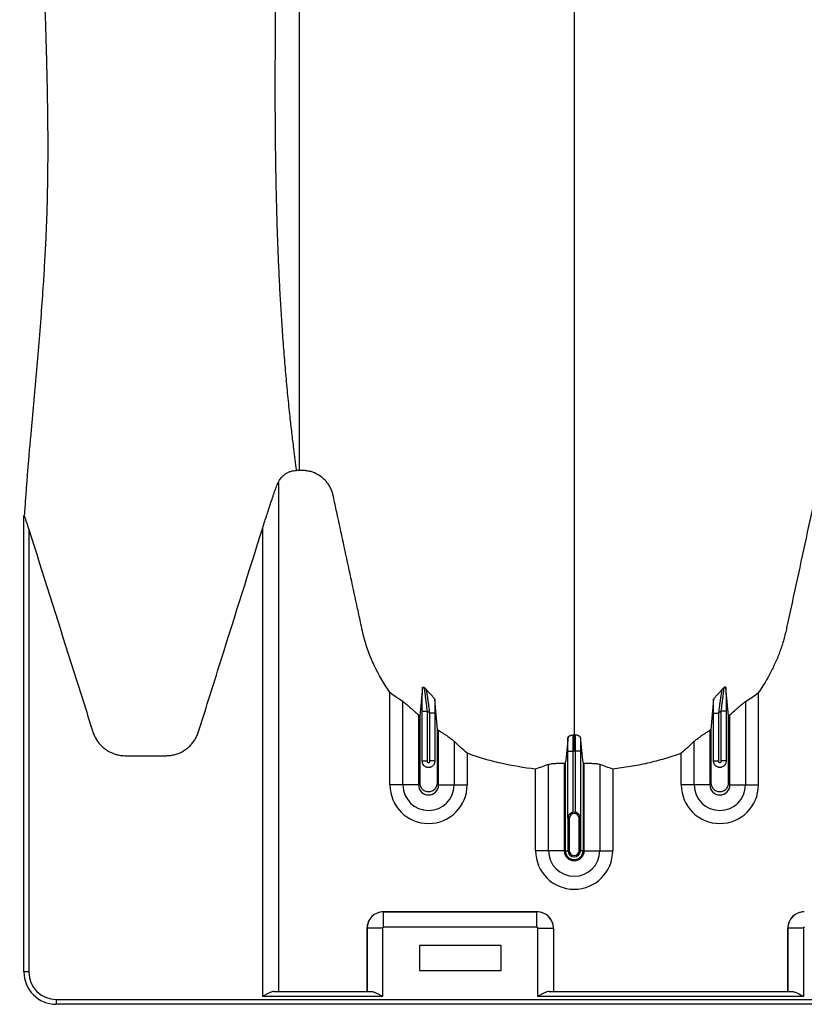
# Model space of a CAD drawing. Units: inches. Extents: x -764 to 657, y -1232 to 53.
# Drawn here: x 366 to 378, y -1136 to -1121 of the extents above; entities that cross this region are included whole.
import ezdxf

# ---------------------------------------------------------------- set-up
doc = ezdxf.new("R2010")
doc.units = ezdxf.units.IN
doc.header["$MEASUREMENT"] = 0

msp = doc.modelspace()

# ---------------------------------------------------------------- linework, layer by layer
at = {"color": 7, "linetype": 'Continuous', "lineweight": 25}
for p, q in [((370.048, -1127.824), (370.006, -1127.824)), ((369.728, -1128.015), (369.728, -1135.873)), ((365.798, -1135.571), (365.798, -1128.531)), ((365.803, -1128.526), (365.804, -1128.516)), ((365.873, -1128.734), (365.873, -1135.571)), ((369.488, -1135.948), (369.488, -1128.708)), ((371.452, -1132.682), (371.452, -1131.254)), ((377.143, -1132.682), (377.143, -1131.254)), ((371.653, -1132.682), (371.653, -1131.394)), ((376.942, -1131.394), (376.942, -1132.682)), ((371.893, -1131.601), (371.893, -1132.682)), ((371.951, -1131.541), (372.026, -1131.541)), ((371.951, -1132.317), (371.951, -1131.541)), ((372.026, -1131.541), (372.026, -1132.307)), ((372.144, -1131.572), (372.069, -1131.572)), ((372.069, -1132.307), (372.069, -1131.572)), ((372.144, -1131.572), (372.144, -1132.317)), ((376.451, -1131.572), (376.526, -1131.572)), ((376.451, -1132.317), (376.451, -1131.572)), ((376.526, -1131.572), (376.526, -1132.307)), ((376.644, -1131.541), (376.569, -1131.541)), ((376.569, -1132.307), (376.569, -1131.541)), ((376.644, -1131.541), (376.644, -1132.317)), ((376.703, -1132.682), (376.703, -1131.601)), ((372.203, -1132.682), (372.203, -1131.838)), ((376.393, -1131.838), (376.393, -1132.682)), ((372.442, -1132.006), (372.442, -1132.682)), ((376.153, -1132.682), (376.153, -1132.006)), ((372.643, -1132.192), (372.643, -1132.682)), ((374.201, -1132.158), (374.276, -1132.158)), ((374.201, -1133.188), (374.201, -1132.158)), ((374.276, -1132.158), (374.276, -1133.106)), ((374.394, -1132.158), (374.319, -1132.158)), ((374.319, -1133.106), (374.319, -1132.158)), ((374.394, -1132.158), (374.394, -1133.188)), ((375.952, -1132.682), (375.952, -1132.192)), ((371.951, -1132.307), (372.026, -1132.307)), ((372.144, -1132.307), (372.069, -1132.307)), ((373.903, -1133.698), (373.903, -1132.364)), ((374.143, -1132.348), (374.143, -1133.698)), ((374.161, -1132.348), (374.161, -1133.698)), ((374.434, -1132.348), (374.434, -1133.698)), ((374.453, -1133.698), (374.453, -1132.348)), ((374.692, -1132.364), (374.692, -1133.698)), ((376.451, -1132.307), (376.526, -1132.307)), ((376.644, -1132.307), (376.569, -1132.307)), ((373.702, -1133.698), (373.702, -1132.438)), ((374.893, -1132.438), (374.893, -1133.698)), ((371.893, -1132.682), (371.452, -1132.682)), ((372.203, -1132.682), (372.643, -1132.682)), ((376.393, -1132.682), (375.952, -1132.682)), ((376.703, -1132.682), (377.143, -1132.682)), ((374.222, -1133.198), (374.203, -1133.198)), ((374.203, -1133.198), (374.203, -1133.698)), ((374.203, -1133.698), (374.203, -1133.198)), ((374.222, -1133.198), (374.222, -1133.698)), ((374.373, -1133.698), (374.373, -1133.198)), ((374.373, -1133.198), (374.393, -1133.198)), ((374.392, -1133.698), (374.392, -1133.198)), ((374.393, -1133.198), (374.393, -1133.698)), ((374.143, -1133.698), (373.702, -1133.698)), ((374.161, -1133.698), (374.222, -1133.698)), ((374.434, -1133.698), (374.373, -1133.698)), ((374.453, -1133.698), (374.893, -1133.698)), ((371.352, -1134.641), (371.353, -1134.641)), ((373.723, -1134.641), (371.352, -1134.641)), ((371.353, -1134.881), (371.353, -1134.641)), ((371.353, -1134.641), (373.722, -1134.641)), ((373.722, -1134.881), (373.722, -1134.641)), ((373.722, -1134.641), (373.723, -1134.641)), ((371.338, -1134.896), (371.098, -1134.896)), ((371.098, -1135.873), (371.098, -1134.896)), ((371.098, -1134.896), (371.098, -1134.896)), ((371.098, -1134.896), (371.098, -1135.873)), ((371.338, -1134.896), (371.338, -1135.948)), ((373.722, -1134.881), (371.353, -1134.881)), ((373.737, -1135.948), (373.737, -1134.896)), ((373.737, -1134.896), (373.977, -1134.896)), ((373.977, -1134.896), (373.977, -1135.873)), ((373.978, -1134.896), (373.977, -1134.896)), ((373.978, -1134.896), (373.978, -1135.873)), ((377.598, -1135.873), (377.598, -1134.896)), ((377.838, -1134.896), (377.598, -1134.896)), ((377.598, -1134.896), (377.598, -1134.896)), ((377.598, -1134.896), (377.598, -1135.873)), ((377.838, -1134.896), (377.838, -1135.948)), ((371.908, -1135.161), (371.908, -1135.551)), ((373.168, -1135.161), (371.908, -1135.161)), ((373.168, -1135.551), (373.168, -1135.161)), ((365.873, -1135.571), (365.798, -1135.571)), ((371.908, -1135.551), (373.168, -1135.551)), ((369.662, -1135.873), (371.163, -1135.873)), ((373.912, -1135.873), (377.663, -1135.873)), ((366.298, -1135.996), (412.843, -1135.996)), ((366.298, -1135.996), (366.298, -1136.071)), ((371.338, -1135.948), (369.488, -1135.948)), ((377.838, -1135.948), (373.737, -1135.948)), ((417.138, -1136.071), (366.298, -1136.071))]:
    msp.add_line(p, q, dxfattribs=at)
for centre, radius, start, end in [((372.048, -1132.682), 0.596, 180, 0), ((372.048, -1132.682), 0.395, 180, 0), ((372.048, -1132.682), 0.155, 180, 0), ((376.548, -1132.682), 0.596, 180, 0), ((376.548, -1132.682), 0.395, 180, 0), ((376.548, -1132.682), 0.155, 180, 0), ((374.298, -1133.198), 0.0753, 360, 180), ((374.298, -1133.198), 0.095, 77.045, 102.955), ((374.298, -1133.698), 0.596, 180, 0), ((374.298, -1133.698), 0.395, 180, 0), ((374.298, -1133.698), 0.155, 180, 0), ((374.298, -1133.698), 0.137, 180, 0), ((374.298, -1133.698), 0.0949, 180, 0), ((374.298, -1133.698), 0.095, 180, 0), ((374.298, -1133.698), 0.0753, 180, 0), ((371.353, -1134.896), 0.255, 90.0762, 179.9238), ((371.352, -1134.896), 0.255, 89.9881, 180.0119), ((373.722, -1134.896), 0.255, 0.0762, 89.9238), ((373.723, -1134.896), 0.255, 359.9881, 90.0119), ((377.853, -1134.896), 0.255, 90.0762, 179.9238), ((377.852, -1134.896), 0.255, 89.9881, 180.0119), ((371.353, -1134.896), 0.015, 89.9881, 180.0119), ((373.722, -1134.896), 0.015, 359.9881, 90.0119), ((377.853, -1134.896), 0.015, 89.9881, 180.0119), ((366.298, -1135.571), 0.5, 180, 270), ((366.298, -1135.571), 0.425, 180, 270)]:
    msp.add_arc(centre, radius, start, end, dxfattribs=at)
for points, knots in [([(365.79, -1085.803), (365.79, -1085.912), (365.79, -1086.133), (365.79, -1086.468), (365.79, -1086.811), (365.789, -1087.162), (365.788, -1087.521), (365.787, -1087.887), (365.785, -1088.319), (365.783, -1088.826), (365.781, -1089.418), (365.778, -1090.049), (365.774, -1090.694), (365.77, -1091.381), (365.766, -1092.019), (365.762, -1092.619), (365.757, -1093.41), (365.751, -1094.39), (365.742, -1095.993), (365.735, -1097.555), (365.733, -1099.122), (365.733, -1100.295), (365.737, -1101.434), (365.744, -1102.575), (365.755, -1103.684), (365.767, -1104.536), (365.777, -1105.13), (365.784, -1105.489), (365.791, -1105.812), (365.797, -1106.1), (365.801, -1106.356), (365.806, -1106.625), (365.815, -1107.129), (365.828, -1107.903), (365.843, -1108.9), (365.855, -1109.732), (365.864, -1110.366), (365.873, -1110.994), (365.884, -1111.761), (365.904, -1112.955), (365.931, -1114.379), (365.969, -1115.975), (366.004, -1117.201), (366.034, -1118.118), (366.056, -1118.79), (366.078, -1119.407), (366.099, -1120), (366.117, -1120.53), (366.134, -1121.039), (366.147, -1121.501), (366.156, -1121.931), (366.163, -1122.326), (366.167, -1122.812), (366.164, -1123.24), (366.157, -1123.632), (366.148, -1123.937), (366.134, -1124.266), (366.119, -1124.551), (366.106, -1124.779), (366.089, -1125.048), (366.061, -1125.43), (366.023, -1125.907), (365.982, -1126.385), (365.94, -1126.851), (365.904, -1127.243), (365.877, -1127.554), (365.857, -1127.79), (365.839, -1128.021), (365.824, -1128.223), (365.813, -1128.381), (365.807, -1128.468), (365.804, -1128.511), (365.804, -1128.516)], [0, 0, 0, 0, 0.004235, 0.008571, 0.013008, 0.017547, 0.022186, 0.026926, 0.031766, 0.038946, 0.046626, 0.054806, 0.063488, 0.071767, 0.081627, 0.08844, 0.095252, 0.112691, 0.127023, 0.158745, 0.175133, 0.190535, 0.206769, 0.222286, 0.238456, 0.254049, 0.259242, 0.264537, 0.269941, 0.273602, 0.27744, 0.281491, 0.285755, 0.300402, 0.317229, 0.332932, 0.340786, 0.34864, 0.364524, 0.380138, 0.411845, 0.443568, 0.475298, 0.491187, 0.507052, 0.524285, 0.538766, 0.5555, 0.570534, 0.586451, 0.602246, 0.617994, 0.633996, 0.665737, 0.681276, 0.697455, 0.717873, 0.739749, 0.750018, 0.7609, 0.791024, 0.824363, 0.856094, 0.887826, 0.919557, 0.936407, 0.951289, 0.967521, 0.98302, 0.991549, 0.998886, 1, 1, 1, 1]), ([(370.048, -1085.802), (370.048, -1085.857), (370.048, -1085.965), (370.048, -1086.126), (370.048, -1086.284), (370.048, -1086.438), (370.048, -1086.59), (370.048, -1086.738), (370.048, -1086.882), (370.048, -1087.174), (370.048, -1087.627), (370.048, -1088.39), (370.048, -1089.406), (370.048, -1090.732), (370.048, -1091.979), (370.048, -1093.572), (370.048, -1095.436), (370.048, -1097.79), (370.048, -1100.118), (370.048, -1102.391), (370.048, -1104.591), (370.048, -1106.346), (370.048, -1107.704), (370.048, -1109.036), (370.048, -1110.642), (370.048, -1112.459), (370.048, -1114.159), (370.048, -1115.739), (370.048, -1117.201), (370.048, -1118.53), (370.048, -1119.734), (370.048, -1120.542), (370.048, -1121.005), (370.048, -1121.182), (370.048, -1121.397), (370.048, -1121.848), (370.048, -1122.473), (370.048, -1123.119), (370.048, -1123.561), (370.048, -1123.852), (370.048, -1124.027), (370.048, -1124.225), (370.048, -1124.446), (370.048, -1124.771), (370.048, -1125.153), (370.048, -1125.734), (370.048, -1126.274), (370.048, -1126.735), (370.048, -1126.998), (370.048, -1127.194), (370.048, -1127.391), (370.048, -1127.556), (370.048, -1127.69), (370.048, -1127.768), (370.048, -1127.813), (370.048, -1127.824)], [0, 0, 0, 0, 0.002131, 0.004219, 0.006266, 0.00827, 0.010232, 0.012152, 0.01403, 0.015866, 0.023534, 0.031673, 0.045602, 0.063151, 0.083509, 0.09452, 0.125867, 0.1573, 0.188944, 0.220903, 0.252268, 0.283704, 0.299438, 0.315209, 0.346938, 0.378686, 0.410244, 0.441753, 0.473347, 0.505142, 0.536377, 0.568726, 0.577831, 0.582383, 0.586931, 0.600552, 0.63226, 0.665316, 0.695671, 0.706414, 0.717001, 0.727426, 0.743342, 0.759182, 0.791679, 0.822686, 0.886198, 0.917956, 0.933835, 0.949713, 0.965592, 0.981471, 0.98941, 0.99735, 1, 1, 1, 1]), ([(374.298, -1085.803), (374.298, -1085.86), (374.298, -1085.974), (374.298, -1086.317), (374.298, -1086.831), (374.298, -1088.372), (374.298, -1090.758), (374.298, -1093.79), (374.298, -1096.613), (374.298, -1099.226), (374.298, -1101.788), (374.298, -1103.873), (374.298, -1105.507), (374.298, -1106.509), (374.298, -1107.295), (374.298, -1107.882), (374.298, -1108.473), (374.298, -1109.257), (374.298, -1110.212), (374.298, -1111.697), (374.298, -1113.483), (374.298, -1115.173), (374.298, -1116.465), (374.298, -1117.715), (374.298, -1119.198), (374.298, -1120.983), (374.298, -1122.726), (374.298, -1123.933), (374.298, -1124.636), (374.298, -1124.882), (374.298, -1125.077), (374.298, -1125.219), (374.298, -1125.354), (374.298, -1125.71), (374.298, -1126.257), (374.298, -1126.93), (374.298, -1127.514), (374.298, -1127.9), (374.298, -1128.142), (374.298, -1128.255), (374.298, -1128.34), (374.298, -1128.381), (374.298, -1128.407), (374.298, -1128.417), (374.298, -1128.441), (374.298, -1128.475), (374.298, -1128.553), (374.298, -1128.661), (374.298, -1128.778), (374.298, -1128.874), (374.298, -1128.961), (374.298, -1129.054), (374.298, -1129.156), (374.298, -1129.259), (374.298, -1129.364), (374.298, -1129.471), (374.298, -1129.617), (374.298, -1129.803), (374.298, -1129.988), (374.298, -1130.133), (374.298, -1130.239), (374.298, -1130.342), (374.298, -1130.442), (374.298, -1130.541), (374.298, -1130.641), (374.298, -1130.743), (374.298, -1130.848), (374.298, -1130.955), (374.298, -1131.064), (374.298, -1131.173), (374.298, -1131.281), (374.298, -1131.389), (374.298, -1131.496), (374.298, -1131.599), (374.298, -1131.734), (374.298, -1131.835), (374.298, -1131.904), (374.298, -1131.907)], [0.046021, 0.046021, 0.046021, 0.046021, 0.0479697, 0.0499228, 0.0577353, 0.0655478, 0.1026572, 0.1397666, 0.1710166, 0.2022666, 0.2335166, 0.2647666, 0.2803916, 0.2960166, 0.3036308, 0.3112451, 0.3192558, 0.3272666, 0.3428916, 0.3585166, 0.3897666, 0.4210166, 0.4366416, 0.4522666, 0.4835166, 0.5147666, 0.5538291, 0.5928916, 0.6007041, 0.6085166, 0.6126387, 0.6167609, 0.6204512, 0.6241416, 0.6475791, 0.6710166, 0.6944541, 0.7178916, 0.7257041, 0.7335166, 0.7374228, 0.7413291, 0.7414285, 0.7423056, 0.7432822, 0.7462119, 0.7491416, 0.7589072, 0.7686728, 0.7745322, 0.7803916, 0.7882041, 0.7960166, 0.8038291, 0.8116416, 0.8194541, 0.8272666, 0.8428916, 0.8585166, 0.8663291, 0.8741416, 0.8819541, 0.8897666, 0.8975791, 0.9053916, 0.9132041, 0.9210166, 0.9288291, 0.9366416, 0.9444541, 0.9522666, 0.9600791, 0.9678916, 0.9757041, 0.9835166, 0.9991416, 0.9999956, 0.9999956, 0.9999956, 0.9999956]), ([(370.03, -1105.65), (370.03, -1105.683), (370.03, -1105.749), (370.03, -1105.848), (370.03, -1105.948), (370.029, -1106.049), (370.029, -1106.15), (370.029, -1106.251), (370.028, -1106.353), (370.028, -1106.455), (370.027, -1106.558), (370.026, -1106.662), (370.025, -1106.766), (370.024, -1106.87), (370.023, -1106.975), (370.022, -1107.08), (370.02, -1107.27), (370.017, -1107.547), (370.012, -1107.913), (370.005, -1108.288), (369.996, -1108.773), (369.983, -1109.379), (369.967, -1110.069), (369.948, -1110.771), (369.928, -1111.447), (369.907, -1112.124), (369.88, -1112.985), (369.846, -1114.024), (369.808, -1115.207), (369.774, -1116.324), (369.744, -1117.374), (369.72, -1118.352), (369.702, -1119.261), (369.689, -1120.038), (369.682, -1120.648), (369.678, -1121.116), (369.676, -1121.518), (369.675, -1121.905), (369.676, -1122.278), (369.679, -1122.678), (369.684, -1123.098), (369.69, -1123.452), (369.697, -1123.722), (369.702, -1123.917), (369.708, -1124.108), (369.717, -1124.355), (369.729, -1124.654), (369.746, -1124.996), (369.764, -1125.324), (369.786, -1125.656), (369.81, -1125.99), (369.839, -1126.332), (369.87, -1126.664), (369.901, -1126.968), (369.932, -1127.241), (369.959, -1127.461), (369.983, -1127.654), (369.999, -1127.767), (370.006, -1127.824)], [0, 0, 0, 0, 0.002018, 0.004051, 0.006099, 0.008162, 0.010241, 0.012334, 0.014443, 0.016567, 0.018706, 0.02086, 0.023029, 0.025214, 0.027414, 0.029629, 0.031859, 0.03942, 0.047242, 0.055327, 0.063674, 0.078892, 0.095513, 0.110294, 0.127305, 0.143181, 0.159059, 0.19085, 0.222671, 0.254433, 0.286204, 0.318039, 0.349553, 0.381698, 0.407108, 0.425983, 0.445222, 0.465757, 0.48697, 0.508861, 0.540008, 0.572482, 0.588232, 0.604091, 0.620061, 0.63614, 0.667726, 0.699794, 0.731602, 0.76345, 0.80013, 0.8362, 0.873298, 0.908951, 0.936878, 0.963514, 0.981645, 1, 1, 1, 1]), ([(369.728, -1128.015), (369.739, -1127.988), (369.753, -1127.962), (369.776, -1127.933), (369.781, -1127.927), (369.791, -1127.916), (369.797, -1127.91), (369.813, -1127.895), (369.825, -1127.886), (369.849, -1127.869), (369.862, -1127.861), (369.889, -1127.848), (369.903, -1127.842), (369.932, -1127.833), (369.946, -1127.83), (369.976, -1127.825), (369.991, -1127.824), (370.006, -1127.824)], [0, 0, 0, 0, 0.25, 0.25, 0.3125, 0.3125, 0.375, 0.375, 0.5, 0.5, 0.625, 0.625, 0.75, 0.75, 0.875, 0.875, 1, 1, 1, 1]), ([(371.452, -1131.254), (371.358, -1131.121), (371.277, -1130.982), (371.175, -1130.762), (371.144, -1130.687), (371.089, -1130.535), (371.065, -1130.456), (371.039, -1130.358), (371.034, -1130.338), (371.025, -1130.298), (371.021, -1130.278), (371.008, -1130.218), (370.982, -1130.099), (370.922, -1129.82), (370.87, -1129.581), (370.767, -1129.103), (370.698, -1128.785), (370.612, -1128.386), (370.595, -1128.307), (370.576, -1128.217), (370.574, -1128.207), (370.569, -1128.187), (370.566, -1128.177), (370.557, -1128.148), (370.55, -1128.13), (370.534, -1128.093), (370.524, -1128.075), (370.503, -1128.04), (370.491, -1128.023), (370.466, -1127.992), (370.453, -1127.977), (370.431, -1127.956), (370.423, -1127.949), (370.408, -1127.936), (370.4, -1127.929), (370.359, -1127.898), (370.324, -1127.878), (370.268, -1127.855), (370.249, -1127.848), (370.21, -1127.837), (370.19, -1127.833), (370.15, -1127.827), (370.13, -1127.825), (370.099, -1127.824), (370.089, -1127.824), (370.069, -1127.824), (370.058, -1127.824), (370.048, -1127.824)], [0, 0, 0, 0, 0.125, 0.125, 0.1875, 0.1875, 0.25, 0.25, 0.265625, 0.265625, 0.28125, 0.28125, 0.3125, 0.375, 0.5, 0.5, 0.75, 0.75, 0.8125, 0.8125, 0.820313, 0.820313, 0.828125, 0.828125, 0.84375, 0.84375, 0.859375, 0.859375, 0.875, 0.875, 0.890625, 0.890625, 0.898438, 0.898438, 0.90625, 0.90625, 0.9375, 0.9375, 0.953125, 0.953125, 0.96875, 0.96875, 0.984375, 0.984375, 0.992188, 0.992188, 1, 1, 1, 1]), ([(380.128, -1128.584), (380.068, -1128.584), (380.01, -1128.578), (379.924, -1128.559), (379.896, -1128.552), (379.854, -1128.538), (379.84, -1128.533), (379.813, -1128.522), (379.799, -1128.516), (379.732, -1128.486), (379.682, -1128.457), (379.611, -1128.405), (379.587, -1128.386), (379.544, -1128.347), (379.523, -1128.326), (379.484, -1128.282), (379.466, -1128.26), (379.431, -1128.212), (379.415, -1128.187), (379.371, -1128.111), (379.347, -1128.057), (379.324, -1127.988), (379.32, -1127.974), (379.314, -1127.953), (379.312, -1127.946), (379.309, -1127.935), (379.309, -1127.931), (379.307, -1127.924), (379.306, -1127.92), (379.303, -1127.91), (379.301, -1127.903), (379.295, -1127.889), (379.291, -1127.883), (379.282, -1127.871), (379.278, -1127.865), (379.267, -1127.855), (379.262, -1127.85), (379.249, -1127.842), (379.243, -1127.838), (379.23, -1127.832), (379.223, -1127.829), (379.208, -1127.825), (379.201, -1127.824), (379.186, -1127.823), (379.179, -1127.823), (379.142, -1127.823), (379.112, -1127.823), (378.963, -1127.823), (378.843, -1127.824), (378.665, -1127.824), (378.605, -1127.824), (378.538, -1127.824), (378.531, -1127.824), (378.516, -1127.824), (378.508, -1127.824), (378.486, -1127.824), (378.471, -1127.825), (378.426, -1127.829), (378.397, -1127.834), (378.353, -1127.846), (378.338, -1127.851), (378.309, -1127.862), (378.295, -1127.868), (378.254, -1127.888), (378.228, -1127.905), (378.191, -1127.933), (378.179, -1127.942), (378.156, -1127.963), (378.145, -1127.974), (378.125, -1127.997), (378.115, -1128.009), (378.097, -1128.034), (378.088, -1128.046), (378.064, -1128.086), (378.051, -1128.114), (378.035, -1128.157), (378.031, -1128.171), (378.023, -1128.201), (378.02, -1128.217), (378.003, -1128.292), (377.99, -1128.353), (377.872, -1128.898), (377.768, -1129.383), (377.637, -1129.989), (377.611, -1130.11), (377.578, -1130.261), (377.572, -1130.292), (377.557, -1130.352), (377.55, -1130.382), (377.525, -1130.472), (377.507, -1130.531), (377.465, -1130.648), (377.443, -1130.707), (377.393, -1130.822), (377.366, -1130.879), (377.28, -1131.046), (377.215, -1131.153), (377.143, -1131.254)], [0, 0, 0, 0, 0.03125, 0.03125, 0.046875, 0.046875, 0.054687, 0.054687, 0.0625, 0.0625, 0.09375, 0.09375, 0.109375, 0.109375, 0.125, 0.125, 0.140625, 0.140625, 0.15625, 0.15625, 0.1875, 0.1875, 0.195312, 0.195312, 0.199219, 0.199219, 0.201172, 0.201172, 0.203125, 0.203125, 0.207031, 0.207031, 0.210937, 0.210937, 0.214844, 0.214844, 0.21875, 0.21875, 0.222656, 0.222656, 0.226562, 0.226562, 0.230469, 0.230469, 0.234375, 0.234375, 0.25, 0.25, 0.3125, 0.3125, 0.34375, 0.34375, 0.347656, 0.347656, 0.351562, 0.351562, 0.359375, 0.359375, 0.375, 0.375, 0.382812, 0.382812, 0.390625, 0.390625, 0.40625, 0.40625, 0.414062, 0.414062, 0.421875, 0.421875, 0.429687, 0.429687, 0.4375, 0.4375, 0.453125, 0.453125, 0.460937, 0.460937, 0.46875, 0.46875, 0.5, 0.5, 0.75, 0.75, 0.8125, 0.8125, 0.828125, 0.828125, 0.84375, 0.84375, 0.875, 0.875, 0.90625, 0.90625, 0.9375, 0.9375, 1, 1, 1, 1]), ([(369.488, -1128.708), (369.509, -1128.642), (369.529, -1128.576), (369.572, -1128.446), (369.593, -1128.381), (369.625, -1128.285), (369.636, -1128.253), (369.657, -1128.189), (369.668, -1128.158), (369.684, -1128.113), (369.689, -1128.099), (369.699, -1128.071), (369.705, -1128.057), (369.712, -1128.039), (369.714, -1128.033), (369.717, -1128.026), (369.718, -1128.024), (369.72, -1128.019), (369.721, -1128.018), (369.724, -1128.013), (369.725, -1128.012), (369.727, -1128.011), (369.728, -1128.012), (369.728, -1128.015)], [0, 0, 0, 0, 0.25, 0.25, 0.5, 0.5, 0.625, 0.625, 0.75, 0.75, 0.8125, 0.8125, 0.875, 0.875, 0.90625, 0.90625, 0.921875, 0.921875, 0.9375, 0.9375, 0.96875, 0.96875, 1, 1, 1, 1]), ([(365.803, -1128.526), (365.804, -1128.529), (365.806, -1128.533), (365.809, -1128.54), (365.81, -1128.544), (365.814, -1128.556), (365.817, -1128.565), (365.826, -1128.591), (365.832, -1128.608), (365.844, -1128.644), (365.85, -1128.662), (365.861, -1128.698), (365.867, -1128.716), (365.873, -1128.734)], [0, 0, 0, 0, 0.0625, 0.0625, 0.125, 0.125, 0.25, 0.25, 0.5, 0.5, 0.75, 0.75, 1, 1, 1, 1]), ([(365.873, -1128.734), (366.09, -1129.419), (366.306, -1130.104), (366.632, -1131.131), (366.74, -1131.474), (366.852, -1131.827), (366.856, -1131.837), (366.862, -1131.859), (366.866, -1131.87), (366.877, -1131.901), (366.886, -1131.921), (366.906, -1131.961), (366.918, -1131.98), (366.943, -1132.018), (366.957, -1132.036), (367.001, -1132.086), (367.034, -1132.115), (367.109, -1132.166), (367.149, -1132.186), (367.202, -1132.204), (367.213, -1132.208), (367.234, -1132.214), (367.245, -1132.217), (367.278, -1132.224), (367.3, -1132.227), (367.333, -1132.229), (367.344, -1132.23), (367.367, -1132.23), (367.378, -1132.23), (367.411, -1132.23), (367.521, -1132.23), (367.632, -1132.23), (367.808, -1132.23), (367.897, -1132.23), (367.996, -1132.23), (368.007, -1132.23), (368.029, -1132.229), (368.04, -1132.228), (368.073, -1132.225), (368.095, -1132.221), (368.159, -1132.205), (368.201, -1132.19), (368.279, -1132.148), (368.315, -1132.122), (368.364, -1132.078), (368.379, -1132.062), (368.408, -1132.028), (368.421, -1132.01), (368.445, -1131.973), (368.456, -1131.954), (368.475, -1131.915), (368.484, -1131.894), (368.495, -1131.863), (368.498, -1131.852), (368.504, -1131.831), (368.514, -1131.799), (368.631, -1131.43), (368.744, -1131.071), (369.062, -1130.058), (369.275, -1129.383), (369.488, -1128.708)], [0, 0, 0, 0, 0.25, 0.25, 0.375, 0.375, 0.378906, 0.378906, 0.382813, 0.382813, 0.390625, 0.390625, 0.398438, 0.398438, 0.40625, 0.40625, 0.421875, 0.421875, 0.4375, 0.4375, 0.441406, 0.441406, 0.445313, 0.445313, 0.453125, 0.453125, 0.457031, 0.457031, 0.460938, 0.460938, 0.46875, 0.5, 0.5, 0.53125, 0.53125, 0.535156, 0.535156, 0.539063, 0.539063, 0.546875, 0.546875, 0.5625, 0.5625, 0.578125, 0.578125, 0.585938, 0.585938, 0.59375, 0.59375, 0.601563, 0.601563, 0.609375, 0.609375, 0.613281, 0.613281, 0.617188, 0.625, 0.75, 0.75, 1, 1, 1, 1]), ([(371.951, -1131.541), (371.951, -1131.506), (371.951, -1131.472), (371.952, -1131.422), (371.952, -1131.405), (371.952, -1131.372), (371.952, -1131.356), (371.952, -1131.309), (371.953, -1131.279), (371.953, -1131.237), (371.953, -1131.224), (371.954, -1131.199), (371.954, -1131.187), (371.954, -1131.177)], [0, 0, 0, 0, 0.25, 0.25, 0.375, 0.375, 0.5, 0.5, 0.75, 0.75, 0.875, 0.875, 1, 1, 1, 1]), ([(371.954, -1131.177), (371.954, -1131.173), (371.957, -1131.171), (371.964, -1131.171), (371.967, -1131.171), (371.972, -1131.173), (371.973, -1131.173), (371.977, -1131.175), (371.979, -1131.175), (371.981, -1131.176)], [0, 0, 0, 0, 0.5, 0.5, 0.75, 0.75, 0.875, 0.875, 1, 1, 1, 1]), ([(371.981, -1131.176), (371.981, -1131.178), (371.981, -1131.181), (371.982, -1131.188), (371.982, -1131.192), (371.983, -1131.201), (371.984, -1131.206), (371.985, -1131.218), (371.986, -1131.224), (371.988, -1131.237), (371.988, -1131.244), (371.99, -1131.258), (371.991, -1131.266), (371.994, -1131.289), (371.996, -1131.305), (372, -1131.339), (372.003, -1131.356), (372.007, -1131.392), (372.01, -1131.41), (372.017, -1131.465), (372.021, -1131.503), (372.026, -1131.541)], [0, 0, 0, 0, 0.0625, 0.0625, 0.125, 0.125, 0.1875, 0.1875, 0.25, 0.25, 0.3125, 0.3125, 0.375, 0.375, 0.5, 0.5, 0.625, 0.625, 0.75, 0.75, 1, 1, 1, 1]), ([(376.569, -1131.541), (376.574, -1131.503), (376.579, -1131.465), (376.586, -1131.41), (376.588, -1131.391), (376.593, -1131.356), (376.595, -1131.339), (376.599, -1131.305), (376.601, -1131.289), (376.604, -1131.266), (376.605, -1131.258), (376.607, -1131.244), (376.607, -1131.237), (376.609, -1131.224), (376.61, -1131.218), (376.611, -1131.206), (376.612, -1131.201), (376.613, -1131.187), (376.614, -1131.18), (376.614, -1131.176)], [0, 0, 0, 0, 0.25, 0.25, 0.375, 0.375, 0.5, 0.5, 0.625, 0.625, 0.6875, 0.6875, 0.75, 0.75, 0.8125, 0.8125, 0.875, 0.875, 1, 1, 1, 1]), ([(376.641, -1131.177), (376.641, -1131.173), (376.638, -1131.171), (376.631, -1131.171), (376.628, -1131.171), (376.624, -1131.173), (376.622, -1131.173), (376.618, -1131.175), (376.616, -1131.175), (376.614, -1131.176)], [0, 0, 0, 0, 0.5, 0.5, 0.75, 0.75, 0.875, 0.875, 1, 1, 1, 1]), ([(376.641, -1131.177), (376.641, -1131.187), (376.641, -1131.199), (376.642, -1131.224), (376.642, -1131.237), (376.643, -1131.279), (376.643, -1131.309), (376.643, -1131.356), (376.643, -1131.372), (376.644, -1131.405), (376.644, -1131.422), (376.644, -1131.472), (376.644, -1131.506), (376.644, -1131.541)], [0, 0, 0, 0, 0.125, 0.125, 0.25, 0.25, 0.5, 0.5, 0.625, 0.625, 0.75, 0.75, 1, 1, 1, 1]), ([(372.143, -1131.359), (372.143, -1131.356), (372.14, -1131.352), (372.133, -1131.342), (372.129, -1131.336), (372.113, -1131.318), (372.101, -1131.305), (372.075, -1131.277), (372.062, -1131.262), (372.043, -1131.241), (372.037, -1131.234), (372.025, -1131.22), (372.02, -1131.213), (372.015, -1131.207)], [0, 0, 0, 0, 0.125, 0.125, 0.25, 0.25, 0.5, 0.5, 0.75, 0.75, 0.875, 0.875, 1, 1, 1, 1]), ([(372.069, -1131.572), (372.064, -1131.534), (372.059, -1131.496), (372.052, -1131.441), (372.049, -1131.423), (372.044, -1131.388), (372.041, -1131.37), (372.036, -1131.337), (372.034, -1131.321), (372.029, -1131.29), (372.027, -1131.276), (372.024, -1131.256), (372.023, -1131.25), (372.021, -1131.238), (372.02, -1131.233), (372.017, -1131.219), (372.016, -1131.211), (372.015, -1131.207)], [0, 0, 0, 0, 0.25, 0.25, 0.375, 0.375, 0.5, 0.5, 0.625, 0.625, 0.75, 0.75, 0.8125, 0.8125, 0.875, 0.875, 1, 1, 1, 1]), ([(376.452, -1131.359), (376.452, -1131.356), (376.455, -1131.352), (376.462, -1131.342), (376.466, -1131.336), (376.482, -1131.318), (376.494, -1131.305), (376.52, -1131.277), (376.533, -1131.262), (376.552, -1131.241), (376.558, -1131.234), (376.57, -1131.22), (376.575, -1131.213), (376.58, -1131.207)], [0, 0, 0, 0, 0.125, 0.125, 0.25, 0.25, 0.5, 0.5, 0.75, 0.75, 0.875, 0.875, 1, 1, 1, 1]), ([(376.58, -1131.207), (376.579, -1131.211), (376.578, -1131.219), (376.575, -1131.233), (376.574, -1131.238), (376.572, -1131.25), (376.571, -1131.256), (376.568, -1131.276), (376.566, -1131.29), (376.561, -1131.321), (376.559, -1131.337), (376.554, -1131.37), (376.551, -1131.388), (376.546, -1131.423), (376.544, -1131.441), (376.536, -1131.496), (376.531, -1131.534), (376.526, -1131.572)], [0, 0, 0, 0, 0.125, 0.125, 0.1875, 0.1875, 0.25, 0.25, 0.375, 0.375, 0.5, 0.5, 0.625, 0.625, 0.75, 0.75, 1, 1, 1, 1]), ([(371.653, -1131.394), (371.658, -1131.397), (371.665, -1131.401), (371.676, -1131.41), (371.68, -1131.413), (371.688, -1131.42), (371.692, -1131.423), (371.706, -1131.435), (371.715, -1131.443), (371.735, -1131.46), (371.745, -1131.47), (371.777, -1131.498), (371.799, -1131.518), (371.834, -1131.549), (371.845, -1131.559), (371.869, -1131.58), (371.881, -1131.591), (371.893, -1131.601)], [0, 0, 0, 0, 0.125, 0.125, 0.1875, 0.1875, 0.25, 0.25, 0.375, 0.375, 0.5, 0.5, 0.75, 0.75, 0.875, 0.875, 1, 1, 1, 1]), ([(372.143, -1131.359), (372.143, -1131.392), (372.144, -1131.427), (372.144, -1131.499), (372.144, -1131.535), (372.144, -1131.572)], [0, 0, 0, 0, 0.5, 0.5, 1, 1, 1, 1]), ([(376.451, -1131.572), (376.451, -1131.535), (376.451, -1131.499), (376.452, -1131.427), (376.452, -1131.392), (376.452, -1131.359)], [0, 0, 0, 0, 0.5, 0.5, 1, 1, 1, 1]), ([(376.703, -1131.601), (376.726, -1131.58), (376.75, -1131.56), (376.784, -1131.529), (376.795, -1131.518), (376.818, -1131.498), (376.829, -1131.489), (376.85, -1131.47), (376.86, -1131.461), (376.88, -1131.443), (376.889, -1131.435), (376.903, -1131.424), (376.907, -1131.42), (376.915, -1131.413), (376.919, -1131.41), (376.93, -1131.401), (376.937, -1131.397), (376.942, -1131.394)], [0, 0, 0, 0, 0.25, 0.25, 0.375, 0.375, 0.5, 0.5, 0.625, 0.625, 0.75, 0.75, 0.8125, 0.8125, 0.875, 0.875, 1, 1, 1, 1]), ([(371.911, -1131.617), (371.911, -1131.725), (371.911, -1132.065), (371.911, -1132.409), (371.911, -1132.663), (371.916, -1132.696), (371.944, -1132.742), (371.989, -1132.776), (372.048, -1132.789), (372.106, -1132.776), (372.152, -1132.742), (372.179, -1132.696), (372.184, -1132.663), (372.184, -1132.409), (372.184, -1132.135), (372.184, -1131.864), (372.184, -1131.826)], [0.8713842, 0.8713842, 0.8713842, 0.8713842, 0.9224427, 1.032936, 1.032936, 1.0401894, 1.0474427, 1.0546961, 1.0619495, 1.0692028, 1.0764562, 1.0837095, 1.0909629, 1.0909629, 1.2014562, 1.2195787, 1.2195787, 1.2195787, 1.2195787]), ([(376.411, -1131.826), (376.411, -1131.864), (376.411, -1132.135), (376.411, -1132.409), (376.411, -1132.663), (376.416, -1132.696), (376.444, -1132.742), (376.489, -1132.776), (376.548, -1132.789), (376.606, -1132.776), (376.652, -1132.742), (376.679, -1132.696), (376.684, -1132.663), (376.684, -1132.409), (376.684, -1132.065), (376.684, -1131.725), (376.684, -1131.617)], [0.7804213, 0.7804213, 0.7804213, 0.7804213, 0.7985438, 0.9090371, 0.9090371, 0.9162905, 0.9235438, 0.9307972, 0.9380505, 0.9453039, 0.9525573, 0.9598106, 0.967064, 0.967064, 1.0775573, 1.1286158, 1.1286158, 1.1286158, 1.1286158]), ([(372.203, -1131.838), (372.228, -1131.854), (372.252, -1131.87), (372.288, -1131.893), (372.3, -1131.901), (372.323, -1131.917), (372.334, -1131.924), (372.355, -1131.939), (372.365, -1131.946), (372.385, -1131.959), (372.394, -1131.966), (372.419, -1131.985), (372.432, -1131.996), (372.442, -1132.006)], [0, 0, 0, 0, 0.25, 0.25, 0.375, 0.375, 0.5, 0.5, 0.625, 0.625, 0.75, 0.75, 1, 1, 1, 1]), ([(374.201, -1132.158), (374.201, -1132.139), (374.201, -1132.119), (374.201, -1132.09), (374.201, -1132.08), (374.202, -1132.061), (374.202, -1132.052), (374.202, -1132.024), (374.202, -1132.006), (374.202, -1131.972), (374.202, -1131.956), (374.203, -1131.941)], [0, 0, 0, 0, 0.25, 0.25, 0.375, 0.375, 0.5, 0.5, 0.75, 0.75, 1, 1, 1, 1]), ([(374.203, -1131.941), (374.203, -1131.938), (374.206, -1131.935), (374.213, -1131.931), (374.216, -1131.929), (374.222, -1131.926), (374.226, -1131.925), (374.244, -1131.918), (374.262, -1131.913), (374.281, -1131.907)], [0, 0, 0, 0, 0.25, 0.25, 0.375, 0.375, 0.5, 0.5, 1, 1, 1, 1]), ([(374.281, -1131.907), (374.28, -1131.91), (374.28, -1131.914), (374.28, -1131.924), (374.279, -1131.93), (374.279, -1131.941), (374.279, -1131.945), (374.278, -1131.953), (374.278, -1131.958), (374.278, -1131.972), (374.278, -1131.983), (374.277, -1132.006), (374.277, -1132.018), (374.277, -1132.043), (374.277, -1132.057), (374.276, -1132.085), (374.276, -1132.099), (374.276, -1132.129), (374.276, -1132.143), (374.276, -1132.158)], [0, 0, 0, 0, 0.125, 0.125, 0.25, 0.25, 0.3125, 0.3125, 0.375, 0.375, 0.5, 0.5, 0.625, 0.625, 0.75, 0.75, 0.875, 0.875, 1, 1, 1, 1]), ([(374.298, -1132.159), (374.298, -1132.129), (374.298, -1132.099), (374.298, -1132.043), (374.298, -1132.017), (374.298, -1131.971), (374.298, -1131.952), (374.298, -1131.922), (374.298, -1131.912), (374.298, -1131.907)], [0, 0, 0, 0, 0.25, 0.25, 0.5, 0.5, 0.75, 0.75, 1, 1, 1, 1]), ([(374.392, -1131.941), (374.392, -1131.938), (374.389, -1131.935), (374.382, -1131.931), (374.379, -1131.929), (374.373, -1131.926), (374.369, -1131.925), (374.351, -1131.918), (374.333, -1131.913), (374.314, -1131.907)], [0, 0, 0, 0, 0.25, 0.25, 0.375, 0.375, 0.5, 0.5, 1, 1, 1, 1]), ([(374.319, -1132.158), (374.319, -1132.143), (374.319, -1132.129), (374.319, -1132.099), (374.319, -1132.085), (374.318, -1132.057), (374.318, -1132.043), (374.318, -1132.018), (374.318, -1132.006), (374.317, -1131.983), (374.317, -1131.972), (374.317, -1131.958), (374.317, -1131.953), (374.316, -1131.945), (374.316, -1131.941), (374.316, -1131.93), (374.316, -1131.924), (374.315, -1131.914), (374.315, -1131.91), (374.314, -1131.907)], [0, 0, 0, 0, 0.125, 0.125, 0.25, 0.25, 0.375, 0.375, 0.5, 0.5, 0.625, 0.625, 0.6875, 0.6875, 0.75, 0.75, 0.875, 0.875, 1, 1, 1, 1]), ([(374.392, -1131.941), (374.393, -1131.956), (374.393, -1131.972), (374.393, -1132.006), (374.393, -1132.024), (374.394, -1132.052), (374.394, -1132.061), (374.394, -1132.08), (374.394, -1132.09), (374.394, -1132.119), (374.394, -1132.139), (374.394, -1132.158)], [0, 0, 0, 0, 0.25, 0.25, 0.5, 0.5, 0.625, 0.625, 0.75, 0.75, 1, 1, 1, 1]), ([(376.153, -1132.006), (376.163, -1131.996), (376.176, -1131.985), (376.201, -1131.966), (376.21, -1131.959), (376.23, -1131.946), (376.24, -1131.939), (376.261, -1131.924), (376.272, -1131.917), (376.295, -1131.901), (376.307, -1131.894), (376.331, -1131.878), (376.343, -1131.87), (376.368, -1131.854), (376.38, -1131.846), (376.393, -1131.838)], [0, 0, 0, 0, 0.25, 0.25, 0.375, 0.375, 0.5, 0.5, 0.625, 0.625, 0.75, 0.75, 0.875, 0.875, 1, 1, 1, 1]), ([(373.702, -1132.438), (373.522, -1132.417), (373.344, -1132.386), (373.122, -1132.336), (373.078, -1132.326), (372.989, -1132.303), (372.945, -1132.291), (372.857, -1132.266), (372.814, -1132.253), (372.728, -1132.224), (372.685, -1132.208), (372.643, -1132.192)], [0, 0, 0, 0, 0.5, 0.5, 0.625, 0.625, 0.75, 0.75, 0.875, 0.875, 1, 1, 1, 1]), ([(375.952, -1132.192), (375.91, -1132.209), (375.867, -1132.224), (375.781, -1132.253), (375.738, -1132.266), (375.607, -1132.303), (375.519, -1132.326), (375.343, -1132.366), (375.254, -1132.383), (375.074, -1132.414), (374.984, -1132.427), (374.893, -1132.438)], [0, 0, 0, 0, 0.125, 0.125, 0.25, 0.25, 0.5, 0.5, 0.75, 0.75, 1, 1, 1, 1]), ([(372.144, -1132.317), (372.144, -1132.324), (372.143, -1132.33), (372.141, -1132.342), (372.139, -1132.348), (372.134, -1132.36), (372.131, -1132.365), (372.124, -1132.375), (372.12, -1132.38), (372.111, -1132.389), (372.106, -1132.393), (372.096, -1132.4), (372.09, -1132.403), (372.078, -1132.407), (372.072, -1132.409), (372.06, -1132.411), (372.054, -1132.412), (372.041, -1132.412), (372.035, -1132.411), (372.023, -1132.409), (372.017, -1132.407), (372.005, -1132.403), (372, -1132.4), (371.989, -1132.393), (371.984, -1132.389), (371.971, -1132.376), (371.964, -1132.365), (371.954, -1132.342), (371.951, -1132.33), (371.951, -1132.317)], [0, 0, 0, 0, 0.0625, 0.0625, 0.125, 0.125, 0.1875, 0.1875, 0.25, 0.25, 0.3125, 0.3125, 0.375, 0.375, 0.4375, 0.4375, 0.5, 0.5, 0.5625, 0.5625, 0.625, 0.625, 0.6875, 0.6875, 0.75, 0.75, 0.875, 0.875, 1, 1, 1, 1]), ([(372.026, -1132.307), (372.026, -1132.311), (372.026, -1132.314), (372.026, -1132.321), (372.027, -1132.325), (372.031, -1132.331), (372.034, -1132.334), (372.04, -1132.337), (372.044, -1132.338), (372.055, -1132.338), (372.062, -1132.334), (372.068, -1132.325), (372.069, -1132.321), (372.069, -1132.314), (372.069, -1132.311), (372.069, -1132.307)], [0, 0, 0, 0, 0.125, 0.125, 0.25, 0.25, 0.375, 0.375, 0.5, 0.5, 0.75, 0.75, 0.875, 0.875, 1, 1, 1, 1]), ([(373.903, -1132.364), (373.912, -1132.36), (373.924, -1132.357), (373.948, -1132.354), (373.957, -1132.352), (373.975, -1132.351), (373.985, -1132.35), (374.006, -1132.349), (374.018, -1132.348), (374.041, -1132.347), (374.053, -1132.347), (374.078, -1132.347), (374.091, -1132.347), (374.116, -1132.347), (374.129, -1132.347), (374.143, -1132.348)], [0, 0, 0, 0, 0.25, 0.25, 0.375, 0.375, 0.5, 0.5, 0.625, 0.625, 0.75, 0.75, 0.875, 0.875, 1, 1, 1, 1]), ([(374.453, -1132.348), (374.479, -1132.347), (374.504, -1132.347), (374.542, -1132.347), (374.554, -1132.347), (374.577, -1132.348), (374.588, -1132.349), (374.61, -1132.35), (374.62, -1132.351), (374.638, -1132.352), (374.647, -1132.354), (374.663, -1132.356), (374.67, -1132.357), (374.682, -1132.36), (374.688, -1132.362), (374.692, -1132.364)], [0, 0, 0, 0, 0.25, 0.25, 0.375, 0.375, 0.5, 0.5, 0.625, 0.625, 0.75, 0.75, 0.875, 0.875, 1, 1, 1, 1]), ([(376.644, -1132.317), (376.644, -1132.324), (376.643, -1132.33), (376.641, -1132.342), (376.639, -1132.348), (376.634, -1132.36), (376.631, -1132.365), (376.624, -1132.375), (376.62, -1132.38), (376.607, -1132.393), (376.596, -1132.4), (376.578, -1132.407), (376.572, -1132.409), (376.56, -1132.411), (376.554, -1132.412), (376.541, -1132.412), (376.535, -1132.411), (376.523, -1132.409), (376.517, -1132.407), (376.499, -1132.4), (376.489, -1132.393), (376.475, -1132.38), (376.471, -1132.375), (376.464, -1132.365), (376.461, -1132.36), (376.456, -1132.348), (376.454, -1132.342), (376.452, -1132.33), (376.451, -1132.324), (376.451, -1132.317)], [0, 0, 0, 0, 0.0625, 0.0625, 0.125, 0.125, 0.1875, 0.1875, 0.25, 0.25, 0.375, 0.375, 0.4375, 0.4375, 0.5, 0.5, 0.5625, 0.5625, 0.625, 0.625, 0.75, 0.75, 0.8125, 0.8125, 0.875, 0.875, 0.9375, 0.9375, 1, 1, 1, 1]), ([(376.526, -1132.307), (376.526, -1132.311), (376.526, -1132.314), (376.526, -1132.321), (376.527, -1132.325), (376.531, -1132.331), (376.534, -1132.334), (376.54, -1132.337), (376.544, -1132.338), (376.551, -1132.338), (376.555, -1132.337), (376.561, -1132.334), (376.564, -1132.331), (376.568, -1132.325), (376.569, -1132.321), (376.569, -1132.314), (376.569, -1132.311), (376.569, -1132.307)], [0, 0, 0, 0, 0.125, 0.125, 0.25, 0.25, 0.375, 0.375, 0.5, 0.5, 0.625, 0.625, 0.75, 0.75, 0.875, 0.875, 1, 1, 1, 1]), ([(374.207, -1133.162), (374.205, -1133.166), (374.204, -1133.17), (374.202, -1133.179), (374.201, -1133.183), (374.201, -1133.188)], [0, 0, 0, 0, 0.5, 0.5, 1, 1, 1, 1]), ([(374.207, -1133.162), (374.206, -1133.165), (374.206, -1133.169), (374.204, -1133.177), (374.204, -1133.18), (374.203, -1133.186), (374.203, -1133.188), (374.203, -1133.193), (374.203, -1133.196), (374.203, -1133.198)], [0, 0, 0, 0, 0.5, 0.5, 0.75, 0.75, 0.875, 0.875, 1, 1, 1, 1]), ([(374.276, -1133.106), (374.268, -1133.108), (374.26, -1133.111), (374.245, -1133.119), (374.238, -1133.123), (374.226, -1133.134), (374.222, -1133.139), (374.213, -1133.15), (374.21, -1133.156), (374.207, -1133.162)], [0, 0, 0, 0, 0.25, 0.25, 0.5, 0.5, 0.75, 0.75, 1, 1, 1, 1]), ([(374.388, -1133.162), (374.385, -1133.156), (374.382, -1133.15), (374.374, -1133.139), (374.369, -1133.134), (374.357, -1133.123), (374.351, -1133.119), (374.336, -1133.111), (374.327, -1133.108), (374.319, -1133.106)], [0, 0, 0, 0, 0.25, 0.25, 0.5, 0.5, 0.75, 0.75, 1, 1, 1, 1]), ([(374.392, -1133.198), (374.392, -1133.196), (374.392, -1133.193), (374.392, -1133.188), (374.392, -1133.186), (374.391, -1133.18), (374.391, -1133.177), (374.39, -1133.169), (374.389, -1133.165), (374.388, -1133.162)], [0, 0, 0, 0, 0.125, 0.125, 0.25, 0.25, 0.5, 0.5, 1, 1, 1, 1]), ([(374.388, -1133.162), (374.39, -1133.166), (374.391, -1133.17), (374.393, -1133.179), (374.394, -1133.183), (374.394, -1133.188)], [0, 0, 0, 0, 0.5, 0.5, 1, 1, 1, 1]), ([(374.203, -1133.198), (374.203, -1133.198), (374.203, -1133.198), (374.203, -1133.197), (374.203, -1133.197), (374.202, -1133.197), (374.202, -1133.196), (374.202, -1133.196), (374.202, -1133.195), (374.202, -1133.194), (374.202, -1133.194), (374.202, -1133.192), (374.202, -1133.192), (374.202, -1133.19), (374.201, -1133.189), (374.201, -1133.188)], [0, 0, 0, 0, 0.015625, 0.015625, 0.03125, 0.03125, 0.0625, 0.0625, 0.125, 0.125, 0.25, 0.25, 0.5, 0.5, 1, 1, 1, 1]), ([(374.394, -1133.188), (374.394, -1133.189), (374.393, -1133.19), (374.393, -1133.192), (374.393, -1133.192), (374.393, -1133.194), (374.393, -1133.194), (374.393, -1133.195), (374.393, -1133.196), (374.393, -1133.196), (374.393, -1133.197), (374.393, -1133.197), (374.393, -1133.197), (374.393, -1133.198), (374.393, -1133.198), (374.393, -1133.198)], [0, 0, 0, 0, 0.5, 0.5, 0.75, 0.75, 0.875, 0.875, 0.9375, 0.9375, 0.96875, 0.96875, 0.984375, 0.984375, 1, 1, 1, 1]), ([(369.662, -1135.873), (369.656, -1135.873), (369.65, -1135.874), (369.636, -1135.876), (369.629, -1135.878), (369.608, -1135.886), (369.594, -1135.892), (369.571, -1135.903), (369.564, -1135.906), (369.549, -1135.914), (369.541, -1135.918), (369.526, -1135.926), (369.518, -1135.931), (369.503, -1135.939), (369.495, -1135.943), (369.488, -1135.948)], [0, 0, 0, 0, 0.125, 0.125, 0.25, 0.25, 0.5, 0.5, 0.625, 0.625, 0.75, 0.75, 0.875, 0.875, 1, 1, 1, 1]), ([(371.163, -1135.873), (371.17, -1135.873), (371.176, -1135.874), (371.189, -1135.876), (371.196, -1135.878), (371.217, -1135.886), (371.232, -1135.892), (371.254, -1135.903), (371.262, -1135.906), (371.277, -1135.914), (371.284, -1135.918), (371.299, -1135.926), (371.307, -1135.931), (371.322, -1135.939), (371.33, -1135.943), (371.338, -1135.948)], [0, 0, 0, 0, 0.125, 0.125, 0.25, 0.25, 0.5, 0.5, 0.625, 0.625, 0.75, 0.75, 0.875, 0.875, 1, 1, 1, 1]), ([(373.912, -1135.873), (373.906, -1135.873), (373.899, -1135.874), (373.886, -1135.876), (373.879, -1135.878), (373.858, -1135.886), (373.843, -1135.892), (373.821, -1135.903), (373.814, -1135.906), (373.798, -1135.914), (373.791, -1135.918), (373.776, -1135.926), (373.768, -1135.931), (373.753, -1135.939), (373.745, -1135.943), (373.737, -1135.948)], [0, 0, 0, 0, 0.125, 0.125, 0.25, 0.25, 0.5, 0.5, 0.625, 0.625, 0.75, 0.75, 0.875, 0.875, 1, 1, 1, 1]), ([(377.663, -1135.873), (377.67, -1135.873), (377.676, -1135.874), (377.689, -1135.876), (377.696, -1135.878), (377.717, -1135.886), (377.732, -1135.892), (377.754, -1135.903), (377.762, -1135.906), (377.777, -1135.914), (377.784, -1135.918), (377.799, -1135.926), (377.807, -1135.931), (377.822, -1135.939), (377.83, -1135.943), (377.838, -1135.948)], [0, 0, 0, 0, 0.125, 0.125, 0.25, 0.25, 0.5, 0.5, 0.625, 0.625, 0.75, 0.75, 0.875, 0.875, 1, 1, 1, 1])]:
    msp.add_open_spline(points, degree=3, knots=knots, dxfattribs=at)
for points in [[(365.798, -1128.531), (365.798, -1128.529), (365.8, -1128.528), (365.803, -1128.526)], [(371.954, -1131.177), (371.94, -1131.325), (371.925, -1131.472), (371.911, -1131.617)], [(371.981, -1131.176), (371.992, -1131.186), (372.003, -1131.197), (372.015, -1131.207)], [(376.58, -1131.207), (376.592, -1131.197), (376.603, -1131.186), (376.614, -1131.176)], [(376.684, -1131.617), (376.67, -1131.472), (376.655, -1131.325), (376.641, -1131.177)], [(371.653, -1131.394), (371.585, -1131.355), (371.518, -1131.309), (371.452, -1131.254)], [(376.942, -1131.394), (377.01, -1131.355), (377.077, -1131.309), (377.143, -1131.254)], [(372.184, -1131.826), (372.171, -1131.673), (372.157, -1131.517), (372.143, -1131.359)], [(376.452, -1131.359), (376.438, -1131.517), (376.425, -1131.673), (376.411, -1131.826)], [(371.893, -1131.601), (371.899, -1131.607), (371.905, -1131.612), (371.911, -1131.617)], [(372.069, -1131.572), (372.055, -1131.562), (372.04, -1131.551), (372.026, -1131.541)], [(376.569, -1131.541), (376.555, -1131.551), (376.541, -1131.562), (376.526, -1131.572)], [(376.684, -1131.617), (376.69, -1131.612), (376.696, -1131.607), (376.703, -1131.601)], [(372.184, -1131.826), (372.19, -1131.83), (372.196, -1131.834), (372.203, -1131.838)], [(374.203, -1131.941), (374.189, -1132.077), (374.175, -1132.213), (374.161, -1132.348)], [(374.281, -1131.907), (374.286, -1131.907), (374.292, -1131.907), (374.298, -1131.907)], [(374.298, -1131.907), (374.303, -1131.907), (374.309, -1131.907), (374.314, -1131.907)], [(374.392, -1131.941), (374.406, -1132.077), (374.42, -1132.213), (374.434, -1132.348)], [(376.393, -1131.838), (376.399, -1131.834), (376.405, -1131.83), (376.411, -1131.826)], [(372.643, -1132.192), (372.576, -1132.133), (372.509, -1132.071), (372.442, -1132.006)], [(376.153, -1132.006), (376.086, -1132.071), (376.019, -1132.133), (375.952, -1132.192)], [(374.298, -1132.159), (374.29, -1132.159), (374.283, -1132.159), (374.276, -1132.158)], [(374.319, -1132.158), (374.312, -1132.159), (374.305, -1132.159), (374.298, -1132.159)], [(373.903, -1132.364), (373.836, -1132.39), (373.769, -1132.414), (373.702, -1132.438)], [(374.143, -1132.348), (374.149, -1132.348), (374.155, -1132.348), (374.161, -1132.348)], [(374.434, -1132.348), (374.44, -1132.348), (374.446, -1132.348), (374.453, -1132.348)], [(374.893, -1132.438), (374.826, -1132.414), (374.759, -1132.39), (374.692, -1132.364)]]:
    msp.add_open_spline(points, degree=3, dxfattribs=at)

doc.saveas('drawing.dxf')
